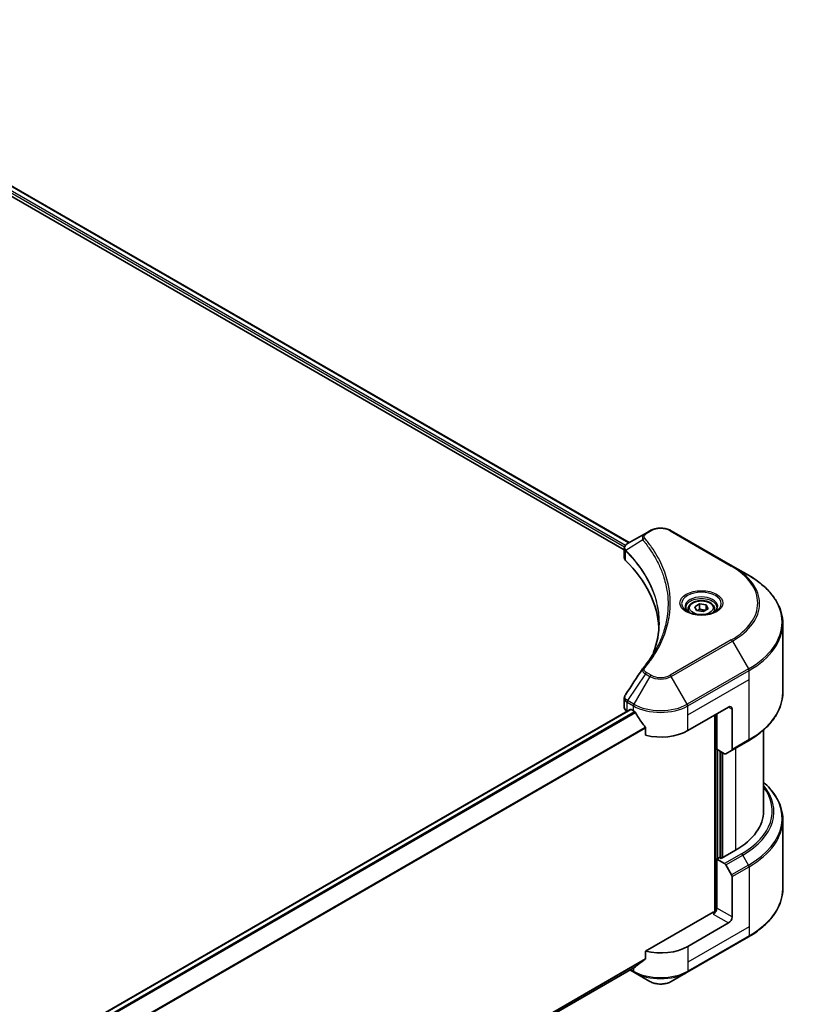
# Model space of a CAD drawing. Units: millimetres. Extents: x 87 to 11095, y 48 to 2015.
# Drawn here: x 1141 to 1334, y 627 to 873 of the extents above; entities that cross this region are included whole.
import ezdxf

# ---------------------------------------------------------------- set-up
doc = ezdxf.new("R2010")
doc.units = ezdxf.units.MM
doc.header["$LTSCALE"] = 6
doc.layers.add('Visible (ISO)', color=7, linetype='Continuous', lineweight=35)
doc.layers.add('Visible Narrow (ISO)', color=7, linetype='Continuous', lineweight=25)

msp = doc.modelspace()

# ---------------------------------------------------------------- linework, layer by layer
at = {"layer": 'Visible (ISO)'}
for p, q in [((1067.1861, 873.0338), (1293.3233, 742.4735)), ((1065.8421, 871.2729), (1292.0811, 740.6538)), ((1298.4691, 745.4444), (1297.3345, 744.7893)), ((1319.0823, 736.6262), (1303.8088, 745.4444)), ((1297.3345, 744.7893), (1292.9213, 742.2414)), ((1292.0811, 738.7328), (1292.0811, 741.0107)), ((1292.2432, 740.5602), (1292.244, 740.5597)), ((1292.7333, 740.2772), (1292.7358, 740.2758)), ((1301.4247, 735.2592), (1301.4265, 735.2582)), ((1323.0764, 734.3202), (1319.0823, 736.6262)), ((1308.0213, 725.9202), (1308.0213, 725.1762)), ((1309.6482, 726.473), (1310.873, 727.1801)), ((1310.0965, 725.507), (1309.6482, 726.473)), ((1311.7696, 725.2482), (1310.0965, 725.507)), ((1310.873, 727.1801), (1312.546, 726.9213)), ((1310.873, 725.9063), (1310.873, 727.1801)), ((1312.9943, 725.9553), (1311.7696, 725.2482)), ((1312.546, 726.9213), (1312.9943, 725.9553)), ((1312.546, 725.6965), (1312.546, 726.9213)), ((1314.6213, 725.9202), (1314.6213, 725.1762)), ((1331.636, 705.0575), (1331.636, 722.288)), ((1292.0811, 701.3501), (1292.0811, 703.6278)), ((948.6889, 501.6852), (1293.5767, 700.8063)), ((1293.7567, 700.7884), (1294.3507, 700.4455)), ((1307.9272, 695.5465), (1318.1095, 701.4253)), ((1318.958, 700.9354), (1318.958, 690.8505)), ((1292.784, 700.3703), (1292.8028, 700.3594)), ((1314.7154, 699.4657), (1314.7154, 650.3324)), ((1315.1396, 690.8925), (1315.1396, 699.7107)), ((1297.3917, 696.216), (1297.3917, 694.3628)), ((1326.836, 675.4607), (1326.836, 695.6981)), ((1317.0852, 689.7692), (1315.1396, 690.8925)), ((1318.8338, 690.5758), (1323.0764, 693.0253)), ((1315.9882, 663.7522), (1315.9882, 690.4026)), ((1318.8338, 690.5758), (1317.3852, 689.7395)), ((1331.636, 673.2982), (1331.636, 656.0677)), ((1315.8185, 663.8501), (1315.1396, 663.4582)), ((1316.2427, 663.6052), (1315.8185, 663.8501)), ((1319.8065, 665.6628), (1316.2427, 663.6052)), ((1315.1396, 663.4582), (1317.0852, 662.3349)), ((1315.1396, 663.4582), (1315.1396, 651.2108)), ((1317.3852, 662.0182), (1318.8338, 659.5093)), ((1318.958, 649.0062), (1318.958, 659.0912)), ((1314.2911, 650.231), (1297.3917, 640.4741)), ((1318.1095, 647.5365), (1307.9272, 641.6578)), ((1307.8029, 635.2173), (1323.0764, 644.0355)), ((1297.3917, 640.4741), (1297.3917, 638.6209)), ((950.9586, 438.0273), (1294.8531, 636.5749)), ((1293.4884, 635.7869), (1294.475, 635.2173)), ((1294.475, 635.2173), (1298.4691, 632.9113)), ((1303.8088, 632.9113), (1307.8029, 635.2173))]:
    msp.add_line(p, q, dxfattribs=at)
for centre, major_axis, ratio, start_param, end_param in [((1293.2083, 741.7142), (-0.3042, 0.5172), 0.57192456, 6.27803832, 6.2829531), ((1292.9281, 739.4852), (-1.1351, -2.9177), 0.56075394, 3.75157576, 3.75945641), ((1294.4811, 738.7328), (-2.4, 0), 0.57735027, 0, 0.523143), ((1238.3478, 720.0414), (62.4, 0), 0.57735027, 0.03293186, 0.523143), ((1294.4811, 701.3501), (-2.4, 0), 0.57735027, 0, 0.78539816), ((1293.7567, 700.4945), (-0.18, 0.3118), 0.57735027, 5.49778714, 6.28318531), ((1318.1095, 700.4455), (0.6, 1.0392), 0.57735027, 5.49778714, 7.06858347), ((1301.1389, 704.3647), (9.6, 0), 0.57735027, 3.92699082, 3.97194189), ((1301.1389, 704.9526), (6.5268, -13.4638), 0.5228786, 4.82400679, 4.91764363), ((1301.1389, 704.9526), (6.5268, -13.4638), 0.5228786, 4.91764363, 5.12523399), ((1301.1389, 699.4657), (9.6, 0), 0.57735027, 4.31138759, 5.49778714), ((1318.5338, 691.0954), (0.3, -0.5196), 0.57735027, 0, 0.78539816), ((1317.0852, 690.2591), (0.3, -0.5196), 0.57735027, 5.49778714, 6.28318531), ((1302.836, 675.4607), (24, 0), 0.57735027, 5.49778714, 6.28318531), ((1317.0852, 661.845), (0.3, -0.5196), 0.57735027, 1.57079633, 2.35619449), ((1318.5338, 659.3361), (0.3, -0.5196), 0.57735027, 0.78539816, 1.57079633), ((1314.2911, 650.7209), (-0.6, -1.0392), 0.57735027, 0.78539816, 2.35619449), ((1314.7154, 649.986), (0.6, 0), 0.57735027, 1.32748183, 2.35619449), ((1318.1095, 648.5163), (0.6, 1.0392), 0.57735027, 3.92699082, 5.49778714), ((1301.1389, 645.5769), (-9.6, 0), 0.57735027, 1.16979494, 2.35619449), ((1301.1389, 640.0901), (-9.5858, -6.7015), 0.07779162, 5.27600846, 5.36964529), ((1301.1389, 640.0901), (-9.5858, -6.7015), 0.07779162, 5.0684181, 5.27600846)]:
    msp.add_ellipse(centre, major_axis=major_axis, ratio=ratio, start_param=start_param, end_param=end_param, dxfattribs=at)
for points, knots in [([(1298.4691, 745.4444), (1298.7644, 745.6149), (1299.095, 745.7524), (1299.8011, 745.9601), (1300.1766, 746.0301), (1300.9434, 746.1002), (1301.3345, 746.1002), (1302.1012, 746.0301), (1302.4767, 745.9601), (1303.1829, 745.7524), (1303.5135, 745.6149), (1303.8088, 745.4444)], [1.57079633, 1.57079633, 1.57079633, 1.57079633, 1.88495559, 1.88495559, 2.19911486, 2.19911486, 2.51327412, 2.51327412, 2.82743339, 2.82743339, 3.14159265, 3.14159265, 3.14159265, 3.14159265]), ([(1292.0811, 741.0084), (1292.0807, 741.1486), (1292.1097, 741.2913), (1292.2143, 741.5586), (1292.292, 741.6858), (1292.5038, 741.9429), (1292.6495, 742.0687), (1292.8441, 742.1952), (1292.8738, 742.2135), (1292.9042, 742.2314)], [0, 0, 0, 0, 0.043673718, 0.043673718, 0.089096024, 0.089096024, 0.145939145, 0.145939145, 0.155900815, 0.155900815, 0.155900815, 0.155900815]), ([(1331.636, 722.288), (1331.636, 723.1949), (1331.5121, 724.1017), (1331.0227, 725.8857), (1330.6573, 726.7629), (1329.7, 728.464), (1329.1081, 729.2881), (1327.7164, 730.865), (1326.9166, 731.6179), (1325.1305, 733.0373), (1324.144, 733.7038), (1323.0764, 734.3202)], [2.35619449, 2.35619449, 2.35619449, 2.35619449, 2.513274123, 2.513274123, 2.670353756, 2.670353756, 2.827433388, 2.827433388, 2.984513021, 2.984513021, 3.141592654, 3.141592654, 3.141592654, 3.141592654]), ([(1308.0213, 725.9202), (1308.0213, 726.1258), (1308.0698, 726.3306), (1308.256, 726.7256), (1308.4, 726.9132), (1308.7796, 727.2664), (1309.0252, 727.4265), (1309.5874, 727.6929), (1309.9063, 727.7972), (1310.5775, 727.938), (1310.9294, 727.9749), (1311.6331, 727.98), (1311.9847, 727.9484), (1312.6569, 727.8189), (1312.9772, 727.7208), (1313.5571, 727.462), (1313.8164, 727.301), (1314.2372, 726.9253), (1314.4018, 726.7112), (1314.5803, 726.2979), (1314.6213, 726.1094), (1314.6213, 725.9202)], [2.35619449, 2.35619449, 2.35619449, 2.35619449, 2.62198886, 2.62198886, 2.91161337, 2.91161337, 3.23970828, 3.23970828, 3.57841915, 3.57841915, 3.91455234, 3.91455234, 4.24911174, 4.24911174, 4.58502719, 4.58502719, 4.92367944, 4.92367944, 5.25327908, 5.25327908, 5.49778714, 5.49778714, 5.49778714, 5.49778714]), ([(1308.1703, 725.0622), (1308.1299, 725.0911), (1308.0911, 725.1203), (1307.9407, 725.2398), (1307.8431, 725.3324), (1307.6801, 725.517), (1307.6148, 725.609), (1307.514, 725.7882), (1307.4784, 725.8752), (1307.4322, 726.0438), (1307.4213, 726.1256), (1307.4213, 726.2072)], [6.388813802, 6.388813802, 6.388813802, 6.388813802, 6.44026494, 6.44026494, 6.597344573, 6.597344573, 6.754424205, 6.754424205, 6.911503838, 6.911503838, 7.068583471, 7.068583471, 7.068583471, 7.068583471]), ([(1307.8393, 725.2361), (1308.1712, 725.0445), (1308.5632, 724.8763), (1309.4328, 724.6107), (1309.9111, 724.5141), (1310.9046, 724.4072), (1311.4199, 724.3977), (1312.4298, 724.4686), (1312.9241, 724.549), (1313.8352, 724.788), (1314.2524, 724.946), (1314.6771, 725.1653), (1314.7412, 725.2003), (1314.8032, 725.2361)], [6.28318531, 6.28318531, 6.28318531, 6.28318531, 6.58198846, 6.58198846, 6.88431564, 6.88431564, 7.18953753, 7.18953753, 7.49504782, 7.49504782, 7.7981246, 7.7981246, 7.85398163, 7.85398163, 7.85398163, 7.85398163]), ([(1315.2213, 726.2072), (1315.2213, 726.1256), (1315.2104, 726.0438), (1315.1641, 725.8752), (1315.1285, 725.7882), (1315.0277, 725.609), (1314.9624, 725.517), (1314.7995, 725.3324), (1314.7019, 725.2398), (1314.5514, 725.1203), (1314.5127, 725.0911), (1314.4723, 725.0622)], [3.926990817, 3.926990817, 3.926990817, 3.926990817, 4.08407045, 4.08407045, 4.241150082, 4.241150082, 4.398229715, 4.398229715, 4.555309348, 4.555309348, 4.606760485, 4.606760485, 4.606760485, 4.606760485]), ([(1292.0814, 703.626), (1292.0811, 703.7971), (1292.1157, 703.9721), (1292.2215, 704.2456), (1292.2774, 704.3522), (1292.3436, 704.4522)], [0, 0, 0, 0, 0.0519495488, 0.0519495488, 0.0870550603, 0.0870550603, 0.0870550603, 0.0870550603]), ([(1331.636, 705.0575), (1331.636, 704.1506), (1331.5121, 703.2438), (1331.0227, 701.4598), (1330.6573, 700.5826), (1329.7, 698.8815), (1329.1081, 698.0574), (1327.7164, 696.4805), (1326.9166, 695.7276), (1325.1305, 694.3082), (1324.144, 693.6417), (1323.0764, 693.0253)], [3.926990817, 3.926990817, 3.926990817, 3.926990817, 4.08407045, 4.08407045, 4.241150082, 4.241150082, 4.398229715, 4.398229715, 4.555309348, 4.555309348, 4.71238898, 4.71238898, 4.71238898, 4.71238898]), ([(1294.8698, 700.0614), (1294.8644, 700.071), (1294.8588, 700.0803), (1294.8289, 700.1276), (1294.7983, 700.1656), (1294.7319, 700.2297), (1294.696, 700.2557), (1294.6626, 700.2734)], [-0.0705290281, -0.0705290281, -0.0705290281, -0.0705290281, -0.0678449297, -0.0678449297, -0.056529226, -0.056529226, -0.0452135224, -0.0452135224, -0.0452135224, -0.0452135224]), ([(1297.3917, 696.216), (1297.3917, 696.2528), (1297.3827, 696.2941), (1297.3509, 696.3658), (1297.3314, 696.3968), (1297.3091, 696.4247)], [-0.0932612826, -0.0932612826, -0.0932612826, -0.0932612826, -0.0819853568, -0.0819853568, -0.0730776319, -0.0730776319, -0.0730776319, -0.0730776319]), ([(1331.636, 673.2982), (1331.636, 674.2051), (1331.5121, 675.1119), (1331.0227, 676.8959), (1330.6573, 677.7731), (1329.7, 679.4742), (1329.1081, 680.2983), (1327.9346, 681.6279), (1327.4081, 682.1524), (1326.836, 682.6576)], [3.926990817, 3.926990817, 3.926990817, 3.926990817, 4.08407045, 4.08407045, 4.241150082, 4.241150082, 4.398229715, 4.398229715, 4.506045066, 4.506045066, 4.506045066, 4.506045066]), ([(1331.636, 656.0677), (1331.636, 655.1608), (1331.5121, 654.2541), (1331.0227, 652.47), (1330.6573, 651.5928), (1329.7, 649.8917), (1329.1081, 649.0676), (1327.7164, 647.4907), (1326.9166, 646.7378), (1325.1305, 645.3184), (1324.144, 644.6519), (1323.0764, 644.0355)], [2.35619449, 2.35619449, 2.35619449, 2.35619449, 2.513274123, 2.513274123, 2.670353756, 2.670353756, 2.827433388, 2.827433388, 2.984513021, 2.984513021, 3.141592654, 3.141592654, 3.141592654, 3.141592654]), ([(1297.3091, 638.4532), (1297.3309, 638.4696), (1297.3501, 638.4903), (1297.3824, 638.5459), (1297.3917, 638.5834), (1297.3917, 638.6209)], [-0.0201957606, -0.0201957606, -0.0201957606, -0.0201957606, -0.0114837322, -0.0114837322, 0, 0, 0, 0]), ([(1294.8531, 636.5749), (1294.8531, 636.5749), (1294.8531, 636.5749), (1294.8589, 636.5782), (1294.8644, 636.582), (1294.8698, 636.5862)], [-0.02261472819, -0.02261472819, -0.02261472819, -0.02261472819, -0.02260378156, -0.02260378156, -0.01993037131, -0.01993037131, -0.01993037131, -0.01993037131]), ([(1298.4691, 632.9113), (1298.7644, 632.7409), (1299.095, 632.6034), (1299.8011, 632.3956), (1300.1766, 632.3256), (1300.9434, 632.2555), (1301.3345, 632.2555), (1302.1012, 632.3256), (1302.4767, 632.3956), (1303.1829, 632.6034), (1303.5135, 632.7409), (1303.8088, 632.9113)], [1.57079633, 1.57079633, 1.57079633, 1.57079633, 1.88495559, 1.88495559, 2.19911486, 2.19911486, 2.51327412, 2.51327412, 2.82743339, 2.82743339, 3.14159265, 3.14159265, 3.14159265, 3.14159265])]:
    msp.add_open_spline(points, degree=3, knots=knots, dxfattribs=at)
for points, weights in [([(1310.873, 725.9063), (1310.5724, 725.6326), (1310.3118, 725.4737)], [2.47907954222, 2.65359322647, 2.66928636516]), ([(1312.4479, 725.6398), (1311.6716, 725.5879), (1310.873, 725.9063)], [1.01523736138, 1.14666441016, 1])]:
    msp.add_rational_spline(points, weights, degree=2, dxfattribs=at)
for points in [[(1299.4025, 715.0266), (1300.2961, 717.4487), (1300.7458, 719.9258), (1300.7479, 722.3863)], [(1300.7471, 722.3966), (1300.7471, 722.3932), (1300.7471, 722.3898), (1300.7471, 722.3863)], [(1296.7538, 711.1091), (1298.1207, 712.7656), (1299.2756, 714.4813), (1300.1981, 716.2293)], [(1292.3449, 704.4535), (1293.7828, 706.6253), (1295.2193, 708.798), (1296.6542, 710.972)], [(1296.667, 710.9924), (1296.6938, 711.0327), (1296.7229, 711.0717), (1296.7538, 711.1091)], [(1292.3439, 704.4521), (1292.3442, 704.4526), (1292.3445, 704.4531), (1292.3449, 704.4536)]]:
    msp.add_open_spline(points, degree=3, dxfattribs=at)
at = {"layer": 'Visible Narrow (ISO)'}
for p, q in [((1067.118, 872.992), (1293.253, 742.4329)), ((1066.0966, 871.9098), (1292.1514, 741.397)), ((1066.2187, 872.4272), (1292.4142, 741.8332)), ((1297.6345, 744.7596), (1298.7691, 745.4147)), ((1303.5088, 745.4147), (1318.7823, 736.5965)), ((1296.7194, 743.13), (1292.4782, 740.5366)), ((1292.219, 741.358), (1292.2202, 741.3573)), ((1292.402, 738.0405), (1292.402, 740.3982)), ((1292.427, 741.8258), (1292.4275, 741.8255)), ((1300.9987, 736.289), (1300.9988, 736.289)), ((1318.7823, 718.1833), (1303.5088, 709.3651)), ((1303.8088, 709.0484), (1319.0823, 717.8666)), ((1319.0823, 717.8666), (1323.0764, 710.9486)), ((1323.0764, 710.9486), (1307.8029, 702.1304)), ((1307.9272, 701.7123), (1323.2007, 710.5304)), ((1323.2007, 708.2839), (1323.2007, 710.5304)), ((1297.3345, 709.7035), (1292.9213, 703.0274)), ((1298.4691, 709.0484), (1294.475, 702.1304)), ((1297.3345, 709.7035), (1298.4691, 709.0484)), ((1298.7691, 709.3651), (1297.6345, 710.0202)), ((1307.8029, 702.1304), (1303.8088, 709.0484)), ((1307.9272, 699.4657), (1323.2007, 708.2839)), ((1323.2007, 693.3), (1323.2007, 708.2839)), ((948.7828, 501.6176), (1293.7567, 700.7884)), ((1292.784, 700.3703), (1292.784, 702.6168)), ((1292.797, 702.6093), (1294.3507, 701.7123)), ((1294.475, 702.1304), (1292.9213, 703.0274)), ((1294.3507, 700.4455), (1294.3507, 701.7123)), ((1307.9272, 699.4657), (1307.9272, 701.7123)), ((1318.1095, 701.4253), (1318.958, 700.9354)), ((949.5152, 501.0024), (1294.6626, 700.2734)), ((949.7229, 500.7908), (1294.8698, 700.0614)), ((1307.9272, 695.5465), (1307.9272, 699.4657)), ((1314.8851, 699.5637), (1314.8851, 650.3641)), ((950.963, 496.4616), (1297.3091, 696.4247)), ((950.963, 496.2053), (1297.3917, 696.216)), ((1323.2007, 693.3), (1318.958, 690.8505)), ((1319.8065, 691.1375), (1319.8065, 665.6628)), ((1315.3942, 663.6052), (1315.3942, 690.7455)), ((1316.1579, 690.3046), (1316.1579, 663.6542)), ((1316.667, 663.8501), (1316.667, 690.0107)), ((1321.3279, 664.7844), (1317.0852, 662.3349)), ((1317.3852, 662.0182), (1321.6279, 664.4677)), ((1323.0764, 661.9588), (1321.6279, 664.4677)), ((1323.0764, 661.9588), (1318.8338, 659.5093)), ((1318.958, 659.0912), (1323.2007, 661.5407)), ((1323.2007, 661.5407), (1323.2007, 646.5567)), ((1314.2911, 649.7411), (1318.1095, 647.5365)), ((1318.958, 649.0062), (1315.1396, 651.2108)), ((1323.2007, 646.5567), (1307.9272, 637.7386)), ((1323.2007, 646.5567), (1323.2007, 644.3102)), ((1323.2007, 644.3102), (1307.9272, 635.492)), ((1307.9272, 641.6578), (1307.9272, 637.7386)), ((950.885, 438.5652), (1297.3917, 638.6209)), ((950.907, 438.4579), (1297.3091, 638.4532)), ((1307.9272, 637.7386), (1307.9272, 635.492)), ((950.9585, 438.029), (1294.8698, 636.5862)), ((1294.3507, 635.492), (1293.6641, 635.8884)), ((1294.3507, 636.2848), (1294.3507, 635.492))]:
    msp.add_line(p, q, dxfattribs=at)
for centre, major_axis, ratio, start_param, end_param in [((1298.7691, 744.9248), (-0.3, 0.5196), 0.57735027, 5.49778714, 6.28318531), ((1301.1389, 744.0464), (3.3515, 0), 0.57735027, 0.78539816, 2.35619449), ((1303.5088, 744.9248), (0.3, 0.5196), 0.57735027, 0, 0.78539816), ((1297.2167, 743.0726), (-0.4628, -0.3819), 0.7371107, 4.16590415, 5.32901143), ((1297.6345, 744.2697), (-0.3, 0.5196), 0.57735027, 5.49778714, 6.28318531), ((1292.9218, 740.5713), (0.3646, 0.4765), 0.7825254, 2.02708282, 2.42717461), ((1292.967, 740.5316), (-0.4253, -0.4232), 0.70765843, 5.32110362, 5.66947619), ((1301.1389, 737.6676), (-4.6243, 0), 0.57735027, 5.19751307, 5.19759502), ((1301.1389, 737.3211), (4.8, 0), 0.57735027, 2.00772271, 2.00778721), ((1318.7823, 736.1066), (0.3, 0.5196), 0.57735027, 0, 0.78539816), ((1302.836, 727.3899), (22.5515, 0), 0.57735027, 5.49778714, 7.06858347), ((1302.836, 727.2464), (22.9757, 0), 0.57735027, 5.49778714, 7.06858347), ((1302.836, 722.6344), (28.6243, 0), 0.57735027, 5.49778714, 7.06858347), ((1311.3213, 727.2464), (-4.9243, 0), 0.57735027, 2.35619449, 7.06858347), ((1311.3213, 726.5536), (4.0757, 0), 0.57735027, 5.59811367, 10.10984959), ((1311.3213, 726.2072), (-3.9, 0), 0.57735027, 3.14159265, 6.28318531), ((1311.3213, 725.9202), (-3.3, 0), 0.57735027, 0, 0.56017967), ((1311.3213, 725.9202), (3.3, 0), 0.57735027, 5.72300564, 6.28318531), ((1302.836, 722.288), (28.8, 0), 0.57735027, 5.49778714, 6.28318531), ((1318.7823, 717.6934), (0.3, -0.5196), 0.57735027, 1.57079633, 2.35619449), ((1297.2167, 710.7274), (-0.4628, 0.3819), 0.7371107, 5.25887382, 6.28368277), ((1322.7764, 710.7754), (-0.3, 0.5196), 0.57735027, 3.92699082, 4.71238898), ((1297.6345, 709.5303), (-0.3, -0.5196), 0.57735027, 3.92699082, 4.71238898), ((1298.7691, 708.8752), (-0.3, -0.5196), 0.57735027, 3.92699082, 4.71238898), ((1301.1389, 710.5899), (3.7757, 0), 0.57735027, 3.92699082, 5.49778714), ((1301.1389, 710.7334), (-3.3515, 0), 0.57735027, 0.78539816, 2.35619449), ((1303.5088, 708.8752), (0.3, -0.5196), 0.57735027, 1.57079633, 2.35619449), ((1302.836, 705.0575), (28.8, 0), 0.57735027, 5.49778714, 6.28318531), ((1293.2083, 702.8617), (0.2958, 0.522), 0.58272546, 1.56556184, 2.35147354), ((1292.6524, 701.4051), (0.9628, -1.2614), 0.63699938, 2.15065267, 2.16111382), ((1293.2213, 702.8542), (-0.3, -0.5196), 0.57735027, 4.71238898, 5.49778714), ((1292.9281, 700.7623), (-1.4453, 2.4266), 0.56434082, 5.47427826, 5.48216015), ((1294.775, 701.9572), (0.3, 0.5196), 0.57735027, 1.57079633, 2.35619449), ((1301.1389, 705.6315), (9.6, 0), 0.57735027, 3.92699082, 5.49778714), ((1301.1389, 705.9779), (-9.4243, 0), 0.57735027, 0.78539816, 2.35619449), ((1307.5029, 701.9572), (-0.3, 0.5196), 0.57735027, 3.92699082, 4.71238898), ((1322.7764, 693.5449), (0.3, -0.5196), 0.57735027, 0, 0.78539816), ((1302.836, 675.4607), (26.1515, 0), 0.57735027, 5.49778714, 6.69165342), ((1302.836, 675.3172), (26.5757, 0), 0.57735027, 5.49778714, 6.72709511), ((1302.836, 673.6446), (28.6243, 0), 0.57735027, 5.49778714, 6.85954973), ((1302.836, 673.2982), (28.8, 0), 0.57735027, 5.49778714, 6.28318531), ((1321.3279, 664.2945), (0.3, -0.5196), 0.57735027, 1.57079633, 2.35619449), ((1322.7764, 661.7856), (-0.3, 0.5196), 0.57735027, 3.92699082, 4.71238898), ((1302.836, 656.0677), (28.8, 0), 0.57735027, 5.49778714, 6.28318531), ((1322.7764, 644.5551), (0.3, -0.5196), 0.57735027, 0, 0.78539816), ((1301.1389, 639.4112), (-9.6, 0), 0.57735027, 0.78539816, 2.35619449), ((1294.775, 635.737), (-0.3, -0.5196), 0.57735027, 5.49778714, 6.28318531), ((1301.1389, 639.0648), (9.4243, 0), 0.57735027, 3.92699082, 5.49778714), ((1307.5029, 635.737), (0.3, -0.5196), 0.57735027, 0, 0.78539816), ((1301.1389, 634.4528), (-3.7757, 0), 0.57735027, 0.78539816, 2.35619449)]:
    msp.add_ellipse(centre, major_axis=major_axis, ratio=ratio, start_param=start_param, end_param=end_param, dxfattribs=at)
for centre, major_axis in [((1311.3213, 727.3899), (-5.3485, 0)), ((1311.3213, 726.2141), (2.94, 0))]:
    msp.add_ellipse(centre, major_axis=major_axis, ratio=0.57735027, dxfattribs=at)
for points, knots in [([(1297.3345, 744.7893), (1297.152, 744.684), (1296.9645, 744.5266), (1296.8533, 744.3931), (1296.8169, 744.3495), (1296.7857, 744.3066), (1296.7581, 744.2632), (1296.6999, 744.1717), (1296.6559, 744.0786), (1296.6238, 743.9661), (1296.5992, 743.8797), (1296.5849, 743.7904), (1296.5835, 743.6969), (1296.5829, 743.6566), (1296.5847, 743.6155), (1296.589, 743.5736), (1296.6031, 743.4348), (1296.6423, 743.2882), (1296.7194, 743.13)], [-0.187504168, -0.187504168, -0.187504168, -0.187504168, -0.134326228, -0.134326228, -0.134326228, -0.116955095, -0.116955095, -0.116955095, -0.080358929, -0.080358929, -0.080358929, -0.0522949, -0.0522949, -0.0522949, -0.040179465, -0.040179465, -0.040179465, 0, 0, 0, 0]), ([(1296.7194, 743.13), (1296.7327, 743.1136), (1296.746, 743.0973), (1296.7593, 743.0809), (1296.8375, 742.9845), (1296.9501, 742.8443), (1297.0215, 742.7542), (1297.0664, 742.6975), (1297.102, 742.6521), (1297.1412, 742.6022), (1297.1594, 742.5791), (1297.1784, 742.5548), (1297.2002, 742.5269), (1297.5148, 742.125), (1297.83, 741.7057), (1298.1112, 741.3131), (1298.1959, 741.1949), (1298.2795, 741.0766), (1298.3645, 740.9544), (1298.8725, 740.2236), (1299.341, 739.4799), (1299.7684, 738.7288), (1300.125, 738.1023), (1300.4552, 737.4666), (1300.7532, 736.83), (1301.1697, 735.9402), (1301.5247, 735.0495), (1301.8267, 734.1457), (1302.2236, 732.9576), (1302.5259, 731.754), (1302.7205, 730.5486), (1303.0338, 728.6076), (1303.0786, 726.6602), (1302.8675, 724.7157), (1302.8276, 724.3487), (1302.7784, 723.9824), (1302.7193, 723.6167), (1302.5248, 722.4119), (1302.2241, 721.2121), (1301.8269, 720.0237), (1301.5251, 719.1206), (1301.1703, 718.2299), (1300.7536, 717.341), (1300.5793, 716.9692), (1300.3939, 716.5978), (1300.1987, 716.2287)], [-4.82621249, -4.82621249, -4.82621249, -4.82621249, -4.81844842, -4.81844842, -4.81844842, -4.77269349, -4.77269349, -4.77269349, -4.74390962, -4.74390962, -4.74390962, -4.73061692, -4.73061692, -4.73061692, -4.53913686, -4.53913686, -4.53913686, -4.48148303, -4.48148303, -4.48148303, -4.13675357, -4.13675357, -4.13675357, -3.84919093, -3.84919093, -3.84919093, -3.44729464, -3.44729464, -3.44729464, -2.91901319, -2.91901319, -2.91901319, -2.06837678, -2.06837678, -2.06837678, -1.90783066, -1.90783066, -1.90783066, -1.37891786, -1.37891786, -1.37891786, -0.97698999, -0.97698999, -0.97698999, -0.8088608, -0.8088608, -0.8088608, -0.8088608]), ([(1297.2167, 743.5625), (1297.1475, 743.6462), (1297.0575, 743.8262), (1297.0543, 744.2635), (1297.3315, 744.5847), (1297.6345, 744.7596)], [0, 0, 0, 0, 0.040179465, 0.080358929, 0.187504168, 0.187504168, 0.187504168, 0.187504168]), ([(1297.2167, 711.2173), (1297.8098, 711.9361), (1298.918, 713.3949), (1300.8087, 716.3883), (1302.5461, 720.2486), (1303.9497, 726.5797), (1303.2434, 732.9872), (1300.8081, 738.3915), (1298.9183, 741.3849), (1297.8098, 742.8437), (1297.2167, 743.5625)], [0, 0, 0, 0, 0.34472946, 0.68945893, 1.37891786, 2.06837678, 3.44729464, 4.13675357, 4.48148303, 4.82621249, 4.82621249, 4.82621249, 4.82621249]), ([(1292.4265, 740.6174), (1292.3172, 740.7747), (1292.2511, 740.9308), (1292.2247, 741.0813), (1292.2068, 741.1831), (1292.2072, 741.283), (1292.224, 741.3816), (1292.2396, 741.4731), (1292.2684, 741.56), (1292.3107, 741.6438), (1292.4191, 741.8583), (1292.6308, 742.07), (1292.9056, 742.2322)], [0, 0, 0, 0, 0.05028531, 0.05028531, 0.05028531, 0.084337626, 0.084337626, 0.084337626, 0.115936047, 0.115936047, 0.115936047, 0.196787795, 0.196787795, 0.196787795, 0.196787795]), ([(1292.4469, 740.359), (1293.9919, 738.8062), (1295.3363, 737.186), (1296.4651, 735.5176), (1298.7226, 732.1809), (1300.1129, 728.6498), (1300.5746, 725.0793), (1300.6901, 724.1867), (1300.7474, 723.2917), (1300.7471, 722.3966)], [0, 0, 0, 0, 0.78253283, 0.78253283, 0.78253283, 2.34759848, 2.34759848, 2.34759848, 2.73885736, 2.73885736, 2.73885736, 2.73885736]), ([(1299.2002, 714.4946), (1299.2121, 714.5244), (1300.6082, 718.0473), (1301.5492, 725.3014), (1298.0657, 734.1352), (1294.0263, 738.9773), (1292.4782, 740.5366)], [-3.92600346, -3.92600346, -3.92600346, -3.92600346, -3.91266414, -2.34759848, -0.78253283, 0, 0, 0, 0]), ([(1296.6674, 710.9925), (1296.6273, 710.9313), (1296.6032, 710.8645), (1296.5917, 710.7968), (1296.585, 710.7575), (1296.5826, 710.7175), (1296.584, 710.6768), (1296.5867, 710.6013), (1296.6023, 710.5244), (1296.6304, 710.4481), (1296.6533, 710.386), (1296.6845, 710.3241), (1296.7229, 710.2632), (1296.7837, 710.1664), (1296.8516, 710.0851), (1296.9425, 709.9971), (1297.0429, 709.8998), (1297.1904, 709.789), (1297.3345, 709.7035)], [-0.177243428, -0.177243428, -0.177243428, -0.177243428, -0.149825893, -0.149825893, -0.149825893, -0.133930297, -0.133930297, -0.133930297, -0.104414332, -0.104414332, -0.104414332, -0.080358178, -0.080358178, -0.080358178, -0.04217927, -0.04217927, -0.04217927, 0, 0, 0, 0]), ([(1297.6345, 710.0202), (1297.4072, 710.1514), (1297.1226, 710.4245), (1297.0254, 710.8602), (1297.1245, 711.1057), (1297.2167, 711.2173)], [0, 0, 0, 0, 0.080358178, 0.133930297, 0.187502416, 0.187502416, 0.187502416, 0.187502416]), ([(1292.0812, 703.626), (1292.0815, 703.5161), (1292.1013, 703.4077), (1292.1406, 703.303), (1292.2401, 703.0383), (1292.466, 702.7978), (1292.784, 702.6168)], [-0.117686099, -0.117686099, -0.117686099, -0.117686099, -0.084337626, -0.084337626, -0.084337626, 0, 0, 0, 0]), ([(1292.9056, 703.0368), (1292.7353, 703.1372), (1292.5861, 703.2568), (1292.4772, 703.3803), (1292.4026, 703.4649), (1292.344, 703.5525), (1292.2995, 703.6451), (1292.2611, 703.725), (1292.2346, 703.8069), (1292.2213, 703.8894), (1292.2093, 703.9639), (1292.2081, 704.0388), (1292.2174, 704.113), (1292.2249, 704.173), (1292.2393, 704.2324), (1292.2613, 704.2907), (1292.282, 704.3458), (1292.3094, 704.3999), (1292.3439, 704.4521)], [0, 0, 0, 0, 0.050060504, 0.050060504, 0.050060504, 0.084337626, 0.084337626, 0.084337626, 0.113903258, 0.113903258, 0.113903258, 0.140562711, 0.140562711, 0.140562711, 0.162131477, 0.162131477, 0.162131477, 0.182535201, 0.182535201, 0.182535201, 0.182535201])]:
    msp.add_open_spline(points, degree=3, knots=knots, dxfattribs=at)
for points in [[(1292.0811, 741.0084), (1292.0823, 740.7847), (1292.1947, 740.5691), (1292.402, 740.3982)], [(1292.402, 740.3982), (1292.4169, 740.3869), (1292.4319, 740.3741), (1292.4469, 740.359)], [(1292.4782, 740.5366), (1292.4601, 740.5672), (1292.443, 740.5937), (1292.4265, 740.6174)]]:
    msp.add_open_spline(points, degree=3, dxfattribs=at)

doc.saveas('drawing.dxf')
